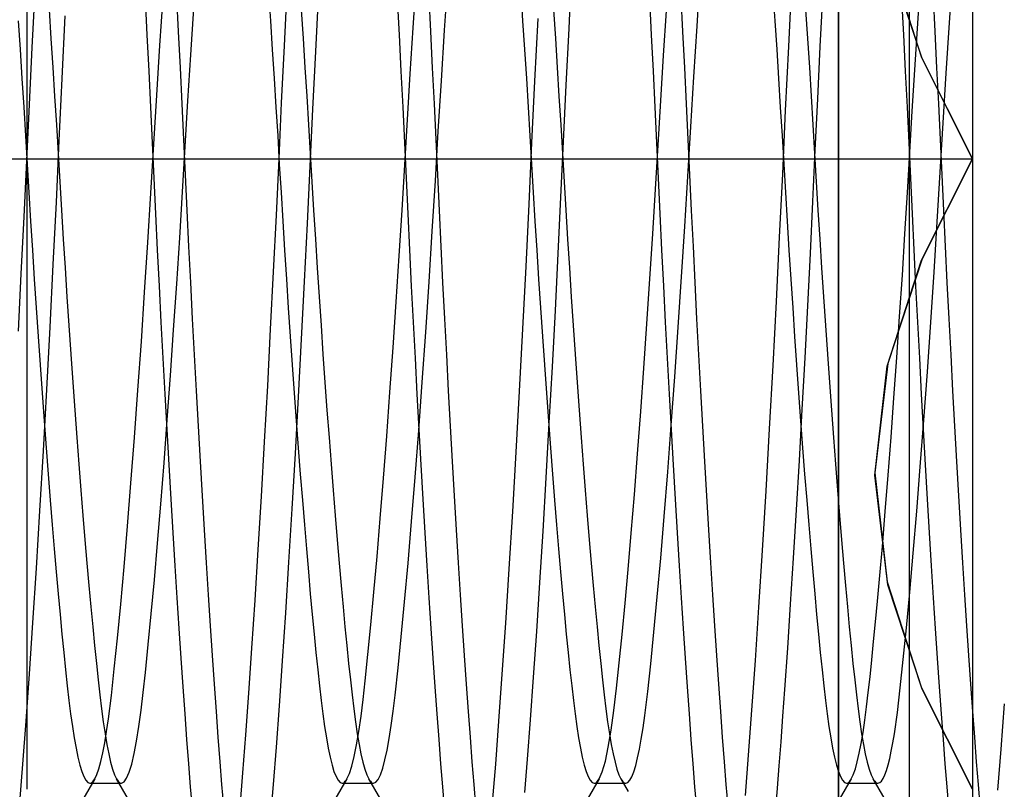
# Model space of a CAD drawing. Units: millimetres. Extents: x -23.3 to 26.4, y -68 to 25.2.
# Drawn here: x 10.6 to 13.7, y -42.7 to -40.2 of the extents above; entities that cross this region are included whole.
import ezdxf

# ---------------------------------------------------------------- set-up
doc = ezdxf.new("R2010")
doc.units = ezdxf.units.MM
doc.layers.add('MAIN-1', color=7, linetype='Continuous')
doc.layers.add('MAIN-2', color=7, linetype='Continuous')

msp = doc.modelspace()

# ---------------------------------------------------------------- linework, layer by layer
at = {"layer": 'MAIN-1'}
msp.add_line((13.4066, -45.1571), (13.4066, -35.4071), dxfattribs=at)
at = {"layer": 'MAIN-2'}
for p, q in [((13.1816, -36.4071), (13.1816, -44.9071)), ((13.1816, -44.9071), (13.1816, -36.4071)), ((13.6066, -36.8321), (13.6066, -44.4821)), ((10.6066, -38.6571), (10.6066, -40.6571)), ((13.3358, -39.9988), (13.4452, -40.3357)), ((13.4467, -40.3392), (13.3379, -40.008)), ((12.3266, -40.244), (12.3359, -40.0641)), ((13.5334, -40.2259), (13.544, -40.0676)), ((11.8323, -40.2418), (11.842, -40.0968)), ((11.9319, -40.2487), (11.9426, -40.0887)), ((12.7327, -40.2369), (12.7433, -40.0778)), ((13.0238, -40.3012), (13.0342, -40.0975)), ((10.6236, -40.3039), (10.6329, -40.1227)), ((11.3734, -40.1281), (11.3795, -40.2193)), ((11.4239, -40.2988), (11.4331, -40.1179)), ((11.523, -40.3168), (11.5323, -40.1329)), ((12.1734, -40.1281), (12.1795, -40.2193)), ((12.9734, -40.1281), (12.9795, -40.2193)), ((13.1237, -40.3013), (13.1322, -40.1357)), ((13.4322, -40.244), (13.4409, -40.1133)), ((10.9818, -40.1495), (10.9877, -40.2642)), ((11.0287, -40.2978), (11.0391, -40.1406)), ((11.0813, -40.1388), (11.0871, -40.2535)), ((11.7818, -40.1495), (11.7877, -40.2642)), ((11.8813, -40.1388), (11.8871, -40.2535)), ((12.5818, -40.1495), (12.5877, -40.2642)), ((12.6813, -40.1388), (12.6871, -40.2535)), ((13.3818, -40.1495), (13.3877, -40.2642)), ((13.4813, -40.1388), (13.4871, -40.2535)), ((10.6771, -40.1843), (10.6832, -40.2757)), ((11.1268, -40.327), (11.1364, -40.1807)), ((11.4771, -40.1843), (11.4832, -40.2757)), ((12.2771, -40.1843), (12.2832, -40.2757)), ((12.6266, -40.3299), (12.6359, -40.1873)), ((13.0771, -40.1843), (13.0832, -40.2757)), ((10.5795, -40.2193), (10.5854, -40.3109)), ((10.7188, -40.4022), (10.7287, -40.2036)), ((11.3795, -40.2193), (11.3854, -40.3109)), ((12.1795, -40.2193), (12.1854, -40.3109)), ((12.2184, -40.4104), (12.2282, -40.2124)), ((12.9795, -40.2193), (12.9854, -40.3109)), ((13.5231, -40.385), (13.5334, -40.2259)), ((11.0871, -40.2535), (11.0928, -40.3681)), ((11.823, -40.3875), (11.8323, -40.2418)), ((11.8871, -40.2535), (11.8928, -40.3681)), ((11.9216, -40.4094), (11.9319, -40.2487)), ((12.3177, -40.4238), (12.3266, -40.244)), ((12.6871, -40.2535), (12.6928, -40.3681)), ((12.7224, -40.3968), (12.7327, -40.2369)), ((13.4237, -40.3753), (13.4322, -40.244)), ((13.4871, -40.2535), (13.4928, -40.3681)), ((10.6832, -40.2757), (10.689, -40.3673)), ((10.9877, -40.2642), (10.9934, -40.3788)), ((11.4832, -40.2757), (11.489, -40.3673)), ((11.7877, -40.2642), (11.7934, -40.3788)), ((12.2832, -40.2757), (12.289, -40.3673)), ((12.5877, -40.2642), (12.5934, -40.3788)), ((13.0832, -40.2757), (13.089, -40.3673)), ((13.3877, -40.2642), (13.3934, -40.3788)), ((10.5854, -40.3109), (10.5912, -40.4024)), ((10.6148, -40.4845), (10.6236, -40.3039)), ((11.0188, -40.4552), (11.0287, -40.2978)), ((11.3854, -40.3109), (11.3912, -40.4024)), ((11.415, -40.4792), (11.4239, -40.2988)), ((11.514, -40.4999), (11.523, -40.3168)), ((12.1854, -40.3109), (12.1912, -40.4024)), ((12.9854, -40.3109), (12.9912, -40.4024)), ((13.0138, -40.504), (13.0238, -40.3012)), ((13.1156, -40.4664), (13.1237, -40.3013)), ((11.1176, -40.4732), (11.1268, -40.327)), ((12.6177, -40.4723), (12.6266, -40.3299)), ((13.4452, -40.3357), (13.6066, -40.6571)), ((13.6066, -40.6571), (13.4467, -40.3392)), ((10.689, -40.3673), (10.6947, -40.4588)), ((10.9934, -40.3788), (10.9989, -40.4929)), ((11.0928, -40.3681), (11.0984, -40.4823)), ((11.489, -40.3673), (11.4947, -40.4588)), ((11.7934, -40.3788), (11.7989, -40.4929)), ((11.8928, -40.3681), (11.8984, -40.4823)), ((12.289, -40.3673), (12.2947, -40.4588)), ((12.5934, -40.3788), (12.5989, -40.4929)), ((12.6928, -40.3681), (12.6984, -40.4823)), ((13.089, -40.3673), (13.0947, -40.4588)), ((13.3934, -40.3788), (13.3989, -40.4929)), ((13.4156, -40.5061), (13.4237, -40.3753)), ((13.4928, -40.3681), (13.4984, -40.4823)), ((13.5134, -40.5434), (13.5231, -40.385)), ((10.5912, -40.4024), (10.5969, -40.4937)), ((10.7093, -40.5992), (10.7188, -40.4022)), ((11.3912, -40.4024), (11.3969, -40.4937)), ((11.814, -40.5326), (11.823, -40.3875)), ((11.9118, -40.5691), (11.9216, -40.4094)), ((12.1912, -40.4024), (12.1969, -40.4937)), ((12.209, -40.6065), (12.2184, -40.4104)), ((12.7126, -40.5559), (12.7224, -40.3968)), ((12.9912, -40.4024), (12.9969, -40.4937)), ((12.3092, -40.602), (12.3177, -40.4238)), ((10.6947, -40.4588), (10.7003, -40.5497)), ((11.0093, -40.6112), (11.0188, -40.4552)), ((11.1089, -40.6181), (11.1176, -40.4732)), ((11.4066, -40.6574), (11.415, -40.4792)), ((11.4947, -40.4588), (11.5003, -40.5497)), ((12.2947, -40.4588), (12.3003, -40.5497)), ((12.6092, -40.6135), (12.6177, -40.4723)), ((13.0947, -40.4588), (13.1003, -40.5497)), ((13.1079, -40.6299), (13.1156, -40.4664)), ((10.5969, -40.4937), (10.6024, -40.5844)), ((10.6064, -40.663), (10.6148, -40.4845)), ((10.9989, -40.4929), (11.0043, -40.6061)), ((11.0984, -40.4823), (11.1038, -40.5956)), ((11.3969, -40.4937), (11.4024, -40.5844)), ((11.5055, -40.6808), (11.514, -40.4999)), ((11.7989, -40.4929), (11.8043, -40.6061)), ((11.8984, -40.4823), (11.9038, -40.5956)), ((12.1969, -40.4937), (12.2024, -40.5844)), ((12.5989, -40.4929), (12.6043, -40.6061)), ((12.6984, -40.4823), (12.7038, -40.5956)), ((12.9969, -40.4937), (13.0024, -40.5844)), ((13.0044, -40.7043), (13.0138, -40.504)), ((13.3989, -40.4929), (13.4043, -40.6061)), ((13.4079, -40.6356), (13.4156, -40.5061)), ((13.4984, -40.4823), (13.5038, -40.5956)), ((11.8055, -40.6758), (11.814, -40.5326)), ((10.7003, -40.5497), (10.7056, -40.6399)), ((11.5003, -40.5497), (11.5056, -40.6399)), ((11.9025, -40.727), (11.9118, -40.5691)), ((12.3003, -40.5497), (12.3056, -40.6399)), ((12.7034, -40.713), (12.7126, -40.5559)), ((13.1003, -40.5497), (13.1056, -40.6399)), ((13.5041, -40.6999), (13.5134, -40.5434)), ((10.6024, -40.5844), (10.6076, -40.6742)), ((10.7002, -40.7946), (10.7093, -40.5992)), ((11.1038, -40.5956), (11.109, -40.708)), ((11.4024, -40.5844), (11.4076, -40.6742)), ((11.9038, -40.5956), (11.909, -40.708)), ((12.2024, -40.5844), (12.2076, -40.6742)), ((12.3009, -40.7789), (12.3092, -40.602)), ((12.7038, -40.5956), (12.709, -40.708)), ((13.0024, -40.5844), (13.0076, -40.6742)), ((13.5038, -40.5956), (13.509, -40.708)), ((11.0002, -40.766), (11.0093, -40.6112)), ((11.0043, -40.6061), (11.0095, -40.7185)), ((11.1004, -40.7619), (11.1089, -40.6181)), ((11.8043, -40.6061), (11.8095, -40.7185)), ((12.1999, -40.8013), (12.209, -40.6065)), ((12.6009, -40.7535), (12.6092, -40.6135)), ((12.6043, -40.6061), (12.6095, -40.7185)), ((13.1003, -40.7927), (13.1079, -40.6299)), ((13.4003, -40.7645), (13.4079, -40.6356)), ((13.4043, -40.6061), (13.4095, -40.7185)), ((6.5516, -40.6571), (13.4066, -40.6571)), ((6.5516, -40.6571), (13.4066, -40.6571)), ((10.5979, -40.8416), (10.6064, -40.663)), ((10.6066, -40.6571), (10.6066, -42.6571)), ((10.6066, -40.6571), (13.6066, -40.6571)), ((10.6066, -40.6571), (13.6066, -40.6571)), ((10.7056, -40.6399), (10.7109, -40.7297)), ((11.3982, -40.8357), (11.4066, -40.6574)), ((11.5056, -40.6399), (11.5109, -40.7297)), ((12.3056, -40.6399), (12.3109, -40.7297)), ((13.1056, -40.6399), (13.1109, -40.7297)), ((13.4452, -40.9784), (13.6066, -40.6571)), ((13.6066, -40.6571), (13.4467, -40.9749)), ((10.6076, -40.6742), (10.613, -40.7644)), ((11.4076, -40.6742), (11.413, -40.7644)), ((11.4969, -40.8623), (11.5055, -40.6808)), ((11.7969, -40.8197), (11.8055, -40.6758)), ((12.2076, -40.6742), (12.213, -40.7644)), ((13.0076, -40.6742), (13.013, -40.7644)), ((10.7109, -40.7297), (10.7164, -40.8204)), ((11.0095, -40.7185), (11.0149, -40.8318)), ((11.109, -40.708), (11.1144, -40.8212)), ((11.5109, -40.7297), (11.5164, -40.8204)), ((11.8095, -40.7185), (11.8149, -40.8318)), ((11.8928, -40.8865), (11.9025, -40.727)), ((11.909, -40.708), (11.9144, -40.8212)), ((12.3109, -40.7297), (12.3164, -40.8204)), ((12.6095, -40.7185), (12.6149, -40.8318)), ((12.6937, -40.8715), (12.7034, -40.713)), ((12.709, -40.708), (12.7144, -40.8212)), ((12.9948, -40.9059), (13.0044, -40.7043)), ((13.1109, -40.7297), (13.1164, -40.8204)), ((13.4095, -40.7185), (13.4149, -40.8318)), ((13.4946, -40.8575), (13.5041, -40.6999)), ((13.509, -40.708), (13.5144, -40.8212)), ((11.0915, -40.9075), (11.1004, -40.7619)), ((12.5923, -40.8953), (12.6009, -40.7535)), ((10.613, -40.7644), (10.6185, -40.8554)), ((10.9905, -40.9228), (11.0002, -40.766)), ((11.413, -40.7644), (11.4185, -40.8554)), ((12.213, -40.7644), (12.2185, -40.8554)), ((12.2923, -40.9578), (12.3009, -40.7789)), ((13.013, -40.7644), (13.0185, -40.8554)), ((13.0923, -40.9574), (13.1003, -40.7927)), ((13.3923, -40.895), (13.4003, -40.7645)), ((10.6905, -40.9925), (10.7002, -40.7946)), ((10.7164, -40.8204), (10.722, -40.9117)), ((11.1144, -40.8212), (11.1199, -40.9353)), ((11.5164, -40.8204), (11.522, -40.9117)), ((11.7879, -40.965), (11.7969, -40.8197)), ((11.9144, -40.8212), (11.9199, -40.9353)), ((12.1902, -40.9985), (12.1999, -40.8013)), ((12.3164, -40.8204), (12.322, -40.9117)), ((12.7144, -40.8212), (12.7199, -40.9353)), ((13.1164, -40.8204), (13.122, -40.9117)), ((13.5144, -40.8212), (13.5199, -40.9353)), ((10.5891, -41.0223), (10.5979, -40.8416)), ((10.6185, -40.8554), (10.6243, -40.9468)), ((11.0149, -40.8318), (11.0204, -40.946)), ((11.3894, -41.016), (11.3982, -40.8357)), ((11.4185, -40.8554), (11.4243, -40.9468)), ((11.8149, -40.8318), (11.8204, -40.946)), ((12.2185, -40.8554), (12.2243, -40.9468)), ((12.6149, -40.8318), (12.6204, -40.946)), ((13.0185, -40.8554), (13.0243, -40.9468)), ((13.4149, -40.8318), (13.4204, -40.946)), ((11.4879, -41.0458), (11.4969, -40.8623)), ((11.8826, -41.0471), (11.8928, -40.8865)), ((12.6836, -41.0313), (12.6937, -40.8715)), ((13.4846, -41.0165), (13.4946, -40.8575)), ((10.722, -40.9117), (10.7279, -41.0032)), ((11.0821, -41.0539), (11.0915, -40.9075)), ((11.522, -40.9117), (11.5279, -41.0032)), ((12.322, -40.9117), (12.3279, -41.0032)), ((12.5832, -41.0379), (12.5923, -40.8953)), ((12.9846, -41.1094), (12.9948, -40.9059)), ((13.122, -40.9117), (13.1279, -41.0032)), ((13.384, -41.0262), (13.3923, -40.895)), ((10.6243, -40.9468), (10.6301, -41.0384)), ((10.9804, -41.0803), (10.9905, -40.9228)), ((11.0204, -40.946), (11.0262, -41.0606)), ((11.1199, -40.9353), (11.1256, -41.0499)), ((11.4243, -40.9468), (11.4301, -41.0384)), ((11.8204, -40.946), (11.8262, -41.0606)), ((11.9199, -40.9353), (11.9256, -41.0499)), ((12.2243, -40.9468), (12.2301, -41.0384)), ((12.6204, -40.946), (12.6262, -41.0606)), ((12.7199, -40.9353), (12.7256, -41.0499)), ((13.0243, -40.9468), (13.0301, -41.0384)), ((13.4204, -40.946), (13.4262, -41.0606)), ((13.5199, -40.9353), (13.5256, -41.0499)), ((11.7784, -41.1106), (11.7879, -40.965)), ((12.2832, -41.1378), (12.2923, -40.9578)), ((13.084, -41.123), (13.0923, -40.9574)), ((13.3358, -41.3153), (13.4452, -40.9784)), ((13.4467, -40.9749), (13.3379, -41.3061)), ((10.6804, -41.1913), (10.6905, -40.9925)), ((10.7279, -41.0032), (10.7338, -41.0948)), ((11.5279, -41.0032), (11.5338, -41.0948)), ((12.1801, -41.1967), (12.1902, -40.9985)), ((12.3279, -41.0032), (12.3338, -41.0948)), ((13.1279, -41.0032), (13.1338, -41.0948)), ((10.5798, -41.2035), (10.5891, -41.0223)), ((10.6301, -41.0384), (10.6361, -41.1298)), ((11.3801, -41.197), (11.3894, -41.016)), ((11.4301, -41.0384), (11.4361, -41.1298)), ((12.2301, -41.0384), (12.2361, -41.1298)), ((12.5738, -41.1802), (12.5832, -41.0379)), ((12.6731, -41.1908), (12.6836, -41.0313)), ((13.0301, -41.0384), (13.0361, -41.1298)), ((13.3753, -41.1572), (13.384, -41.0262)), ((13.4741, -41.1754), (13.4846, -41.0165)), ((11.0262, -41.0606), (11.032, -41.1753)), ((11.0724, -41.1999), (11.0821, -41.0539)), ((11.1256, -41.0499), (11.1315, -41.1646)), ((11.4784, -41.2296), (11.4879, -41.0458)), ((11.8262, -41.0606), (11.832, -41.1753)), ((11.8719, -41.2073), (11.8826, -41.0471)), ((11.9256, -41.0499), (11.9315, -41.1646)), ((12.6262, -41.0606), (12.632, -41.1753)), ((12.7256, -41.0499), (12.7315, -41.1646)), ((13.4262, -41.0606), (13.432, -41.1753)), ((13.5256, -41.0499), (13.5315, -41.1646)), ((10.7338, -41.0948), (10.7399, -41.186)), ((10.9699, -41.237), (10.9804, -41.0803)), ((11.5338, -41.0948), (11.5399, -41.186)), ((12.3338, -41.0948), (12.3399, -41.186)), ((13.1338, -41.0948), (13.1399, -41.186)), ((10.6361, -41.1298), (10.6423, -41.2209)), ((11.4361, -41.1298), (11.4423, -41.2209)), ((11.7686, -41.2553), (11.7784, -41.1106)), ((12.2361, -41.1298), (12.2423, -41.2209)), ((12.974, -41.3127), (12.9846, -41.1094)), ((13.0361, -41.1298), (13.0423, -41.2209)), ((13.0753, -41.2884), (13.084, -41.123)), ((11.1315, -41.1646), (11.1375, -41.2791)), ((11.9315, -41.1646), (11.9375, -41.2791)), ((12.2738, -41.3174), (12.2832, -41.1378)), ((12.7315, -41.1646), (12.7375, -41.2791)), ((13.3664, -41.287), (13.3753, -41.1572)), ((13.5315, -41.1646), (13.5375, -41.2791)), ((10.6699, -41.3892), (10.6804, -41.1913)), ((10.7399, -41.186), (10.7461, -41.2766)), ((11.032, -41.1753), (11.038, -41.2898)), ((11.3706, -41.377), (11.3801, -41.197)), ((11.5399, -41.186), (11.5461, -41.2766)), ((11.832, -41.1753), (11.838, -41.2898)), ((12.1697, -41.3937), (12.1801, -41.1967)), ((12.3399, -41.186), (12.3461, -41.2766)), ((12.5641, -41.321), (12.5738, -41.1802)), ((12.632, -41.1753), (12.638, -41.2898)), ((12.6621, -41.3483), (12.6731, -41.1908)), ((13.1399, -41.186), (13.1461, -41.2766)), ((13.432, -41.1753), (13.438, -41.2898)), ((13.4633, -41.3324), (13.4741, -41.1754)), ((10.6423, -41.2209), (10.6485, -41.3111)), ((11.0624, -41.344), (11.0724, -41.1999)), ((11.4423, -41.2209), (11.4485, -41.3111)), ((11.4686, -41.4123), (11.4784, -41.2296)), ((11.8609, -41.3652), (11.8719, -41.2073)), ((12.2423, -41.2209), (12.2485, -41.3111)), ((13.0423, -41.2209), (13.0485, -41.3111)), ((10.9591, -41.3912), (10.9699, -41.237)), ((11.7586, -41.3977), (11.7686, -41.2553)), ((10.7461, -41.2766), (10.7524, -41.3662)), ((11.038, -41.2898), (11.0442, -41.4035)), ((11.1375, -41.2791), (11.1436, -41.3929)), ((11.5461, -41.2766), (11.5524, -41.3662)), ((11.838, -41.2898), (11.8442, -41.4035)), ((11.9375, -41.2791), (11.9436, -41.3929)), ((12.3461, -41.2766), (12.3524, -41.3662)), ((12.638, -41.2898), (12.6442, -41.4035)), ((12.7375, -41.2791), (12.7436, -41.3929)), ((13.0664, -41.4523), (13.0753, -41.2884)), ((13.1461, -41.2766), (13.1524, -41.3662)), ((13.3574, -41.4148), (13.3664, -41.287)), ((13.438, -41.2898), (13.4442, -41.4035)), ((13.5375, -41.2791), (13.5436, -41.3929)), ((10.6485, -41.3111), (10.6548, -41.4003)), ((11.4485, -41.3111), (11.4548, -41.4003)), ((12.2485, -41.3111), (12.2548, -41.4003)), ((12.2641, -41.4951), (12.2738, -41.3174)), ((12.5542, -41.459), (12.5641, -41.321)), ((12.963, -41.5136), (12.974, -41.3127)), ((13.0485, -41.3111), (13.0548, -41.4003)), ((13.3379, -41.3061), (13.2972, -41.6534)), ((13.2972, -41.6607), (13.3358, -41.3153)), ((11.0523, -41.485), (11.0624, -41.344)), ((12.651, -41.502), (12.6621, -41.3483)), ((13.4522, -41.4858), (13.4633, -41.3324)), ((10.7524, -41.3662), (10.7588, -41.4545)), ((11.3607, -41.5546), (11.3706, -41.377)), ((11.5524, -41.3662), (11.5588, -41.4545)), ((11.8497, -41.5191), (11.8609, -41.3652)), ((12.3524, -41.3662), (12.3588, -41.4545)), ((13.1524, -41.3662), (13.1588, -41.4545)), ((10.6548, -41.4003), (10.6612, -41.488)), ((10.6591, -41.5839), (10.6699, -41.3892)), ((10.9481, -41.5413), (10.9591, -41.3912)), ((11.0442, -41.4035), (11.0504, -41.5162)), ((11.1436, -41.3929), (11.1498, -41.5057)), ((11.4548, -41.4003), (11.4612, -41.488)), ((11.4586, -41.592), (11.4686, -41.4123)), ((11.7484, -41.5365), (11.7586, -41.3977)), ((11.8442, -41.4035), (11.8504, -41.5162)), ((11.9436, -41.3929), (11.9498, -41.5057)), ((12.1589, -41.5876), (12.1697, -41.3937)), ((12.2548, -41.4003), (12.2612, -41.488)), ((12.6442, -41.4035), (12.6504, -41.5162)), ((12.7436, -41.3929), (12.7498, -41.5057)), ((13.0548, -41.4003), (13.0612, -41.488)), ((13.3482, -41.5396), (13.3574, -41.4148)), ((13.4442, -41.4035), (13.4504, -41.5162)), ((13.5436, -41.3929), (13.5498, -41.5057)), ((10.7588, -41.4545), (10.7652, -41.5412)), ((11.5588, -41.4545), (11.5652, -41.5412)), ((12.3588, -41.4545), (12.3652, -41.5412)), ((12.5442, -41.593), (12.5542, -41.459)), ((13.0574, -41.6136), (13.0664, -41.4523)), ((13.1588, -41.4545), (13.1652, -41.5412)), ((10.6612, -41.488), (10.6677, -41.5739)), ((11.042, -41.6216), (11.0523, -41.485)), ((11.1498, -41.5057), (11.1561, -41.6171)), ((11.4612, -41.488), (11.4677, -41.5739)), ((11.9498, -41.5057), (11.9561, -41.6171)), ((12.2542, -41.6694), (12.2641, -41.4951)), ((12.2612, -41.488), (12.2677, -41.5739)), ((12.6397, -41.6502), (12.651, -41.502)), ((12.7498, -41.5057), (12.7561, -41.6171)), ((13.0612, -41.488), (13.0677, -41.5739)), ((13.441, -41.634), (13.4522, -41.4858)), ((13.5498, -41.5057), (13.5561, -41.6171)), ((10.7652, -41.5412), (10.7717, -41.6259)), ((10.937, -41.6857), (10.9481, -41.5413)), ((11.0504, -41.5162), (11.0567, -41.6274)), ((11.5652, -41.5412), (11.5717, -41.6259)), ((11.7382, -41.6704), (11.7484, -41.5365)), ((11.8384, -41.6673), (11.8497, -41.5191)), ((11.8504, -41.5162), (11.8567, -41.6274)), ((12.3652, -41.5412), (12.3717, -41.6259)), ((12.6504, -41.5162), (12.6567, -41.6274)), ((12.9518, -41.7098), (12.963, -41.5136)), ((13.1652, -41.5412), (13.1717, -41.6259)), ((13.339, -41.6603), (13.3482, -41.5396)), ((13.4504, -41.5162), (13.4567, -41.6274)), ((10.6677, -41.5739), (10.6741, -41.6578)), ((11.3507, -41.7281), (11.3607, -41.5546)), ((11.4677, -41.5739), (11.4741, -41.6578)), ((12.2677, -41.5739), (12.2741, -41.6578)), ((13.0677, -41.5739), (13.0741, -41.6578)), ((10.6481, -41.7733), (10.6591, -41.5839)), ((11.4484, -41.7672), (11.4586, -41.592)), ((12.1479, -41.7763), (12.1589, -41.5876)), ((12.5341, -41.7218), (12.5442, -41.593)), ((10.7717, -41.6259), (10.7781, -41.7084)), ((11.0316, -41.7525), (11.042, -41.6216)), ((11.0567, -41.6274), (11.063, -41.7367)), ((11.1561, -41.6171), (11.1624, -41.7265)), ((11.5717, -41.6259), (11.5781, -41.7084)), ((11.8567, -41.6274), (11.863, -41.7367)), ((11.9561, -41.6171), (11.9624, -41.7265)), ((12.3717, -41.6259), (12.3781, -41.7084)), ((12.6567, -41.6274), (12.663, -41.7367)), ((12.7561, -41.6171), (12.7624, -41.7265)), ((13.0482, -41.7711), (13.0574, -41.6136)), ((13.1717, -41.6259), (13.1781, -41.7084)), ((13.4298, -41.7753), (13.441, -41.634)), ((13.4567, -41.6274), (13.463, -41.7367)), ((13.5561, -41.6171), (13.5624, -41.7265)), ((10.6741, -41.6578), (10.6806, -41.7394)), ((11.4741, -41.6578), (11.4806, -41.7394)), ((11.8271, -41.8081), (11.8384, -41.6673)), ((12.2741, -41.6578), (12.2806, -41.7394)), ((12.6285, -41.7913), (12.6397, -41.6502)), ((13.0741, -41.6578), (13.0806, -41.7394)), ((13.2972, -41.6534), (13.3358, -41.9988)), ((13.3379, -42.008), (13.2972, -41.6607)), ((13.3297, -41.7763), (13.339, -41.6603)), ((10.9259, -41.8228), (10.937, -41.6857)), ((11.7279, -41.7982), (11.7382, -41.6704)), ((12.2442, -41.8385), (12.2542, -41.6694)), ((10.7781, -41.7084), (10.7846, -41.7884)), ((11.1624, -41.7265), (11.1688, -41.8338)), ((11.3407, -41.896), (11.3507, -41.7281)), ((11.5781, -41.7084), (11.5846, -41.7884)), ((11.9624, -41.7265), (11.9688, -41.8338)), ((12.3781, -41.7084), (12.3846, -41.7884)), ((12.5241, -41.8444), (12.5341, -41.7218)), ((12.7624, -41.7265), (12.7688, -41.8338)), ((12.9405, -41.8991), (12.9518, -41.7098)), ((13.1781, -41.7084), (13.1846, -41.7884)), ((13.5624, -41.7265), (13.5688, -41.8338)), ((10.6806, -41.7394), (10.687, -41.8183)), ((11.0214, -41.8765), (11.0316, -41.7525)), ((11.063, -41.7367), (11.0694, -41.8437)), ((11.4806, -41.7394), (11.487, -41.8183)), ((11.863, -41.7367), (11.8694, -41.8437)), ((12.2806, -41.7394), (12.287, -41.8183)), ((12.663, -41.7367), (12.6694, -41.8437)), ((13.0806, -41.7394), (13.087, -41.8183)), ((13.463, -41.7367), (13.4694, -41.8437)), ((10.637, -41.9556), (10.6481, -41.7733)), ((10.7846, -41.7884), (10.791, -41.8655)), ((11.4382, -41.9363), (11.4484, -41.7672)), ((11.5846, -41.7884), (11.591, -41.8655)), ((12.1368, -41.9578), (12.1479, -41.7763)), ((12.3846, -41.7884), (12.391, -41.8655)), ((12.6174, -41.9238), (12.6285, -41.7913)), ((13.039, -41.9236), (13.0482, -41.7711)), ((13.1846, -41.7884), (13.191, -41.8655)), ((13.3206, -41.8865), (13.3297, -41.7763)), ((13.4187, -41.9083), (13.4298, -41.7753)), ((10.687, -41.8183), (10.6934, -41.8943)), ((10.915, -41.9513), (10.9259, -41.8228)), ((11.487, -41.8183), (11.4934, -41.8943)), ((11.7178, -41.9189), (11.7279, -41.7982)), ((11.8159, -41.9402), (11.8271, -41.8081)), ((12.287, -41.8183), (12.2934, -41.8943)), ((13.087, -41.8183), (13.0934, -41.8943)), ((11.0694, -41.8437), (11.0758, -41.948)), ((11.1688, -41.8338), (11.1752, -41.9384)), ((11.8694, -41.8437), (11.8758, -41.948)), ((11.9688, -41.8338), (11.9752, -41.9384)), ((12.2341, -42.0012), (12.2442, -41.8385)), ((12.5142, -41.9598), (12.5241, -41.8444)), ((12.6694, -41.8437), (12.6758, -41.948)), ((12.7688, -41.8338), (12.7752, -41.9384)), ((13.4694, -41.8437), (13.4758, -41.948)), ((13.5688, -41.8338), (13.5752, -41.9384)), ((10.791, -41.8655), (10.7973, -41.9396)), ((11.0113, -41.9926), (11.0214, -41.8765)), ((11.591, -41.8655), (11.5973, -41.9396)), ((12.391, -41.8655), (12.3973, -41.9396)), ((13.191, -41.8655), (13.1973, -41.9396)), ((10.6934, -41.8943), (10.6997, -41.9672)), ((11.3306, -42.0568), (11.3407, -41.896)), ((11.4934, -41.8943), (11.4997, -41.9672)), ((12.2934, -41.8943), (12.2997, -41.9672)), ((12.9291, -42.0794), (12.9405, -41.8991)), ((13.0934, -41.8943), (13.0997, -41.9672)), ((13.3115, -41.9904), (13.3206, -41.8865)), ((13.4078, -42.0317), (13.4187, -41.9083)), ((10.7973, -41.9396), (10.8035, -42.0104)), ((11.0758, -41.948), (11.0822, -42.0493)), ((11.1752, -41.9384), (11.1816, -42.04)), ((11.4279, -42.0977), (11.4382, -41.9363)), ((11.5973, -41.9396), (11.6035, -42.0104)), ((11.7078, -42.0315), (11.7178, -41.9189)), ((11.805, -42.0621), (11.8159, -41.9402)), ((11.8758, -41.948), (11.8822, -42.0493)), ((11.9752, -41.9384), (11.9816, -42.04)), ((12.3973, -41.9396), (12.4035, -42.0104)), ((12.6065, -42.0465), (12.6174, -41.9238)), ((12.6758, -41.948), (12.6822, -42.0493)), ((12.7752, -41.9384), (12.7816, -42.04)), ((13.0297, -42.0699), (13.039, -41.9236)), ((13.1973, -41.9396), (13.2035, -42.0104)), ((13.4758, -41.948), (13.4822, -42.0493)), ((13.5752, -41.9384), (13.5816, -42.04)), ((10.6259, -42.1287), (10.637, -41.9556)), ((10.6997, -41.9672), (10.7059, -42.0367)), ((10.9043, -42.07), (10.915, -41.9513)), ((11.4997, -41.9672), (11.5059, -42.0367)), ((12.1258, -42.1302), (12.1368, -41.9578)), ((12.2997, -41.9672), (12.3059, -42.0367)), ((12.5046, -42.0671), (12.5142, -41.9598)), ((13.0997, -41.9672), (13.1059, -42.0367)), ((10.8035, -42.0104), (10.8097, -42.0778)), ((11.0015, -42.1), (11.0113, -41.9926)), ((11.6035, -42.0104), (11.6097, -42.0778)), ((12.2241, -42.156), (12.2341, -42.0012)), ((12.4035, -42.0104), (12.4097, -42.0778)), ((13.2035, -42.0104), (13.2097, -42.0778)), ((13.3052, -42.06), (13.3115, -41.9904)), ((13.3358, -41.9988), (13.4452, -42.3357)), ((13.4467, -42.3392), (13.3379, -42.008)), ((10.7059, -42.0367), (10.712, -42.1026)), ((11.1816, -42.04), (11.188, -42.1382)), ((11.5059, -42.0367), (11.512, -42.1026)), ((11.6982, -42.1351), (11.7078, -42.0315)), ((11.9816, -42.04), (11.988, -42.1382)), ((12.3059, -42.0367), (12.312, -42.1026)), ((12.7816, -42.04), (12.788, -42.1382)), ((13.1059, -42.0367), (13.112, -42.1026)), ((13.3973, -42.1445), (13.4078, -42.0317)), ((13.5816, -42.04), (13.588, -42.1382)), ((10.894, -42.178), (10.9043, -42.07)), ((11.0822, -42.0493), (11.0886, -42.1472)), ((11.3205, -42.2092), (11.3306, -42.0568)), ((11.7945, -42.173), (11.805, -42.0621)), ((11.8822, -42.0493), (11.8886, -42.1472)), ((12.4952, -42.1656), (12.5046, -42.0671)), ((12.5959, -42.1583), (12.6065, -42.0465)), ((12.6822, -42.0493), (12.6886, -42.1472)), ((13.0206, -42.2091), (13.0297, -42.0699)), ((13.299, -42.1259), (13.3052, -42.06)), ((13.4822, -42.0493), (13.4886, -42.1472)), ((10.712, -42.1026), (10.718, -42.1649)), ((10.8097, -42.0778), (10.8157, -42.1415)), ((10.992, -42.198), (11.0015, -42.1)), ((11.4178, -42.25), (11.4279, -42.0977)), ((11.512, -42.1026), (11.518, -42.1649)), ((11.6097, -42.0778), (11.6157, -42.1415)), ((12.312, -42.1026), (12.318, -42.1649)), ((12.4097, -42.0778), (12.4157, -42.1415)), ((12.9179, -42.2488), (12.9291, -42.0794)), ((13.112, -42.1026), (13.118, -42.1649)), ((13.2097, -42.0778), (13.2157, -42.1415)), ((10.615, -42.2909), (10.6259, -42.1287)), ((11.6888, -42.2293), (11.6982, -42.1351)), ((12.1149, -42.2917), (12.1258, -42.1302)), ((13.293, -42.1879), (13.299, -42.1259)), ((10.718, -42.1649), (10.7238, -42.2234)), ((10.8157, -42.1415), (10.8216, -42.2014)), ((11.0886, -42.1472), (11.0949, -42.2415)), ((11.188, -42.1382), (11.1943, -42.2328)), ((11.518, -42.1649), (11.5238, -42.2234)), ((11.6157, -42.1415), (11.6216, -42.2014)), ((11.8886, -42.1472), (11.8949, -42.2415)), ((11.988, -42.1382), (11.9943, -42.2328)), ((12.2142, -42.3016), (12.2241, -42.156)), ((12.318, -42.1649), (12.3238, -42.2234)), ((12.4157, -42.1415), (12.4216, -42.2014)), ((12.4861, -42.2559), (12.4952, -42.1656)), ((12.5858, -42.2586), (12.5959, -42.1583)), ((12.6886, -42.1472), (12.6949, -42.2415)), ((12.788, -42.1382), (12.7943, -42.2328)), ((13.118, -42.1649), (13.1238, -42.2234)), ((13.2157, -42.1415), (13.2216, -42.2014)), ((13.3871, -42.2458), (13.3973, -42.1445)), ((13.4886, -42.1472), (13.4949, -42.2415)), ((13.588, -42.1382), (13.5943, -42.2328)), ((10.8841, -42.2747), (10.894, -42.178)), ((10.9829, -42.2861), (10.992, -42.198)), ((11.7844, -42.272), (11.7945, -42.173)), ((13.2871, -42.2459), (13.293, -42.1879)), ((10.7238, -42.2234), (10.7295, -42.2779)), ((10.8216, -42.2014), (10.8274, -42.2575)), ((11.3107, -42.352), (11.3205, -42.2092)), ((11.5238, -42.2234), (11.5295, -42.2779)), ((11.6216, -42.2014), (11.6274, -42.2575)), ((11.6799, -42.3135), (11.6888, -42.2293)), ((12.3238, -42.2234), (12.3295, -42.2779)), ((12.4216, -42.2014), (12.4274, -42.2575)), ((13.0115, -42.3402), (13.0206, -42.2091)), ((13.1238, -42.2234), (13.1295, -42.2779)), ((13.2216, -42.2014), (13.2274, -42.2575)), ((10.8274, -42.2575), (10.8329, -42.3095)), ((11.0949, -42.2415), (11.1012, -42.3318)), ((11.1943, -42.2328), (11.2006, -42.3235)), ((11.4078, -42.3921), (11.4178, -42.25)), ((11.6274, -42.2575), (11.6329, -42.3095)), ((11.8949, -42.2415), (11.9012, -42.3318)), ((11.9943, -42.2328), (12.0006, -42.3235)), ((12.4274, -42.2575), (12.4329, -42.3095)), ((12.4774, -42.3363), (12.4861, -42.2559)), ((12.5762, -42.3468), (12.5858, -42.2586)), ((12.6949, -42.2415), (12.7012, -42.3318)), ((12.7943, -42.2328), (12.8006, -42.3235)), ((12.9069, -42.4057), (12.9179, -42.2488)), ((13.2274, -42.2575), (13.2329, -42.3095)), ((13.2814, -42.2998), (13.2871, -42.2459)), ((13.3775, -42.3352), (13.3871, -42.2458)), ((13.4949, -42.2415), (13.5012, -42.3318)), ((13.5943, -42.2328), (13.6006, -42.3235)), ((10.6043, -42.4407), (10.615, -42.2909)), ((10.7295, -42.2779), (10.735, -42.3285)), ((10.8748, -42.3595), (10.8841, -42.2747)), ((10.9759, -42.3495), (10.9829, -42.2861)), ((11.5295, -42.2779), (11.535, -42.3285)), ((11.7748, -42.3588), (11.7844, -42.272)), ((12.1043, -42.441), (12.1149, -42.2917)), ((12.3295, -42.2779), (12.335, -42.3285)), ((13.1295, -42.2779), (13.135, -42.3285)), ((10.8329, -42.3095), (10.8383, -42.3576)), ((11.2006, -42.3235), (11.2067, -42.41)), ((11.6329, -42.3095), (11.6383, -42.3576)), ((11.6733, -42.3721), (11.6799, -42.3135)), ((12.0006, -42.3235), (12.0067, -42.41)), ((12.2046, -42.4371), (12.2142, -42.3016)), ((12.4329, -42.3095), (12.4383, -42.3576)), ((12.8006, -42.3235), (12.8067, -42.41)), ((13.2329, -42.3095), (13.2383, -42.3576)), ((13.2759, -42.3496), (13.2814, -42.2998)), ((13.6006, -42.3235), (13.6067, -42.41)), ((10.735, -42.3285), (10.7403, -42.375)), ((10.9691, -42.4065), (10.9759, -42.3495)), ((11.1012, -42.3318), (11.1073, -42.4179)), ((11.3011, -42.4841), (11.3107, -42.352)), ((11.535, -42.3285), (11.5403, -42.375)), ((11.9012, -42.3318), (11.9073, -42.4179)), ((12.335, -42.3285), (12.3403, -42.375)), ((12.4691, -42.407), (12.4774, -42.3363)), ((12.5669, -42.4233), (12.5762, -42.3468)), ((12.7012, -42.3318), (12.7073, -42.4179)), ((13.0054, -42.4253), (13.0115, -42.3402)), ((13.135, -42.3285), (13.1403, -42.375)), ((13.2705, -42.3953), (13.2759, -42.3496)), ((13.3683, -42.4129), (13.3775, -42.3352)), ((13.4452, -42.3357), (13.6066, -42.6571)), ((13.6066, -42.6571), (13.4467, -42.3392)), ((13.5012, -42.3318), (13.5073, -42.4179)), ((10.7403, -42.375), (10.7456, -42.418)), ((10.8383, -42.3576), (10.8436, -42.4019)), ((10.8656, -42.4335), (10.8748, -42.3595)), ((11.5403, -42.375), (11.5456, -42.418)), ((11.6383, -42.3576), (11.6436, -42.4019)), ((11.6667, -42.4253), (11.6733, -42.3721)), ((11.7688, -42.4087), (11.7748, -42.3588)), ((12.3403, -42.375), (12.3456, -42.418)), ((12.4383, -42.3576), (12.4436, -42.4019)), ((13.1403, -42.375), (13.1456, -42.418)), ((13.2383, -42.3576), (13.2436, -42.4019)), ((13.6976, -42.5299), (13.7083, -42.3858)), ((10.8436, -42.4019), (10.849, -42.4429)), ((10.9621, -42.4582), (10.9691, -42.4065)), ((11.2067, -42.41), (11.2128, -42.492)), ((11.3982, -42.5229), (11.4078, -42.3921)), ((11.6436, -42.4019), (11.649, -42.4429)), ((11.7626, -42.4545), (11.7688, -42.4087)), ((12.0067, -42.41), (12.0128, -42.492)), ((12.4436, -42.4019), (12.449, -42.4429)), ((12.4604, -42.4696), (12.4691, -42.407)), ((12.8067, -42.41), (12.8128, -42.492)), ((12.8962, -42.5486), (12.9069, -42.4057)), ((13.2436, -42.4019), (13.249, -42.4429)), ((13.265, -42.4376), (13.2705, -42.3953)), ((13.3586, -42.4806), (13.3683, -42.4129)), ((13.6067, -42.41), (13.6128, -42.492)), ((10.594, -42.5771), (10.6043, -42.4407)), ((10.7456, -42.418), (10.7512, -42.4578)), ((10.849, -42.4429), (10.8546, -42.4806)), ((10.8598, -42.4732), (10.8656, -42.4335)), ((11.1073, -42.4179), (11.1133, -42.4995)), ((11.5456, -42.418), (11.5512, -42.4578)), ((11.649, -42.4429), (11.6546, -42.4806)), ((11.6598, -42.4734), (11.6667, -42.4253)), ((11.9073, -42.4179), (11.9133, -42.4995)), ((12.094, -42.5769), (12.1043, -42.441)), ((12.1952, -42.5615), (12.2046, -42.4371)), ((12.3456, -42.418), (12.3512, -42.4578)), ((12.449, -42.4429), (12.4546, -42.4806)), ((12.5615, -42.4622), (12.5669, -42.4233)), ((12.7073, -42.4179), (12.7133, -42.4995)), ((12.9994, -42.5061), (13.0054, -42.4253)), ((13.1456, -42.418), (13.1512, -42.4578)), ((13.249, -42.4429), (13.2546, -42.4806)), ((13.2593, -42.4765), (13.265, -42.4376)), ((13.5073, -42.4179), (13.5133, -42.4995)), ((10.7512, -42.4578), (10.7568, -42.4941)), ((10.8538, -42.5092), (10.8598, -42.4732)), ((10.9547, -42.5041), (10.9621, -42.4582)), ((11.5512, -42.4578), (11.5568, -42.4941)), ((11.6526, -42.516), (11.6598, -42.4734)), ((11.7561, -42.4959), (11.7626, -42.4545)), ((12.3512, -42.4578), (12.3568, -42.4941)), ((12.4512, -42.5234), (12.4604, -42.4696)), ((12.5558, -42.4977), (12.5615, -42.4622)), ((13.1512, -42.4578), (13.1568, -42.4941)), ((13.2534, -42.5116), (13.2593, -42.4765)), ((10.7568, -42.4941), (10.7627, -42.5268)), ((10.8477, -42.5411), (10.8538, -42.5092)), ((10.8546, -42.4806), (10.8604, -42.5147)), ((10.9471, -42.5439), (10.9547, -42.5041)), ((11.1133, -42.4995), (11.1192, -42.5765)), ((11.2128, -42.492), (11.2187, -42.5695)), ((11.2918, -42.6048), (11.3011, -42.4841)), ((11.5568, -42.4941), (11.5627, -42.5268)), ((11.6546, -42.4806), (11.6604, -42.5147)), ((11.7495, -42.5324), (11.7561, -42.4959)), ((11.9133, -42.4995), (11.9192, -42.5765)), ((12.0128, -42.492), (12.0187, -42.5695)), ((12.3568, -42.4941), (12.3627, -42.5268)), ((12.4546, -42.4806), (12.4604, -42.5147)), ((12.55, -42.5296), (12.5558, -42.4977)), ((12.7133, -42.4995), (12.7192, -42.5765)), ((12.8128, -42.492), (12.8187, -42.5695)), ((12.9936, -42.5822), (12.9994, -42.5061)), ((13.1568, -42.4941), (13.1627, -42.5268)), ((13.2546, -42.4806), (13.2604, -42.5147)), ((13.3488, -42.5356), (13.3538, -42.5094)), ((13.3538, -42.5094), (13.3586, -42.4806)), ((13.5133, -42.4995), (13.5192, -42.5765)), ((13.6128, -42.492), (13.6187, -42.5695)), ((10.7627, -42.5268), (10.7687, -42.5555)), ((10.8415, -42.5687), (10.8477, -42.5411)), ((10.8604, -42.5147), (10.8664, -42.545)), ((11.3888, -42.6418), (11.3982, -42.5229)), ((11.5627, -42.5268), (11.5687, -42.5555)), ((11.6452, -42.5528), (11.6526, -42.516)), ((11.6604, -42.5147), (11.6664, -42.545)), ((11.7426, -42.5639), (11.7495, -42.5324)), ((12.3627, -42.5268), (12.3687, -42.5555)), ((12.4418, -42.5675), (12.4512, -42.5234)), ((12.4604, -42.5147), (12.4664, -42.545)), ((12.5441, -42.5576), (12.55, -42.5296)), ((13.1627, -42.5268), (13.1687, -42.5555)), ((13.2474, -42.5428), (13.2534, -42.5116)), ((13.2604, -42.5147), (13.2664, -42.545)), ((13.3438, -42.559), (13.3488, -42.5356)), ((13.6874, -42.6595), (13.6976, -42.5299)), ((10.7687, -42.5555), (10.7748, -42.5802)), ((10.8351, -42.5919), (10.8415, -42.5687)), ((10.8664, -42.545), (10.8725, -42.5712)), ((10.8725, -42.5712), (10.8786, -42.5933)), ((10.9393, -42.5771), (10.9471, -42.5439)), ((11.2187, -42.5695), (11.2245, -42.6421)), ((11.5687, -42.5555), (11.5748, -42.5802)), ((11.6376, -42.5833), (11.6452, -42.5528)), ((11.6664, -42.545), (11.6725, -42.5712)), ((11.6725, -42.5712), (11.6786, -42.5933)), ((11.7356, -42.5901), (11.7426, -42.5639)), ((12.0187, -42.5695), (12.0245, -42.6421)), ((12.1868, -42.6671), (12.1952, -42.5615)), ((12.3687, -42.5555), (12.3748, -42.5802)), ((12.432, -42.6014), (12.4418, -42.5675)), ((12.4664, -42.545), (12.4725, -42.5712)), ((12.4725, -42.5712), (12.4786, -42.5933)), ((12.5381, -42.5816), (12.5441, -42.5576)), ((12.8187, -42.5695), (12.8245, -42.6421)), ((12.886, -42.6767), (12.8962, -42.5486)), ((13.1687, -42.5555), (13.1748, -42.5802)), ((13.2349, -42.5925), (13.2412, -42.5698)), ((13.2412, -42.5698), (13.2474, -42.5428)), ((13.2664, -42.545), (13.2725, -42.5712)), ((13.2725, -42.5712), (13.2786, -42.5933)), ((13.3387, -42.5795), (13.3438, -42.559)), ((13.6187, -42.5695), (13.6245, -42.6421)), ((10.5841, -42.6991), (10.594, -42.5771)), ((10.7748, -42.5802), (10.781, -42.6006)), ((10.781, -42.6006), (10.7874, -42.6166)), ((10.8286, -42.6105), (10.8351, -42.5919)), ((10.8786, -42.5933), (10.8849, -42.611)), ((10.9232, -42.6222), (10.9313, -42.6032)), ((10.9313, -42.6032), (10.9393, -42.5771)), ((11.1192, -42.5765), (11.125, -42.6487)), ((11.2829, -42.7135), (11.2918, -42.6048)), ((11.5748, -42.5802), (11.581, -42.6006)), ((11.581, -42.6006), (11.5874, -42.6166)), ((11.6298, -42.6072), (11.6376, -42.5833)), ((11.6786, -42.5933), (11.6849, -42.611)), ((11.7285, -42.6107), (11.7356, -42.5901)), ((11.9192, -42.5765), (11.925, -42.6487)), ((12.0842, -42.6985), (12.094, -42.5769)), ((12.3748, -42.5802), (12.381, -42.6006)), ((12.381, -42.6006), (12.3874, -42.6166)), ((12.422, -42.6243), (12.432, -42.6014)), ((12.4786, -42.5933), (12.4849, -42.611)), ((12.5257, -42.6172), (12.5319, -42.6016)), ((12.5319, -42.6016), (12.5381, -42.5816)), ((12.7192, -42.5765), (12.725, -42.6487)), ((12.9879, -42.6537), (12.9936, -42.5822)), ((13.1748, -42.5802), (13.181, -42.6006)), ((13.181, -42.6006), (13.1874, -42.6166)), ((13.2285, -42.6107), (13.2349, -42.5925)), ((13.2786, -42.5933), (13.2849, -42.611)), ((13.3282, -42.6115), (13.3334, -42.597)), ((13.3334, -42.597), (13.3387, -42.5795)), ((13.5192, -42.5765), (13.525, -42.6487)), ((10.822, -42.6243), (10.784, -42.6896)), ((10.7874, -42.6166), (10.7938, -42.6282)), ((10.7938, -42.6282), (10.8002, -42.6351)), ((10.8002, -42.6351), (10.8066, -42.6374)), ((10.8092, -42.6371), (10.8118, -42.636)), ((10.8118, -42.636), (10.8143, -42.6341)), ((10.8143, -42.6341), (10.8169, -42.6316)), ((10.8169, -42.6316), (10.8194, -42.6283)), ((10.8194, -42.6283), (10.822, -42.6243)), ((10.822, -42.6243), (10.8286, -42.6105)), ((10.8849, -42.611), (10.8913, -42.6243)), ((10.8913, -42.6243), (10.8938, -42.6283)), ((10.9293, -42.6896), (10.8913, -42.6243)), ((10.8938, -42.6283), (10.8964, -42.6316)), ((10.8964, -42.6316), (10.899, -42.6341)), ((10.899, -42.6341), (10.9015, -42.636)), ((10.9015, -42.636), (10.9041, -42.6371)), ((10.9066, -42.6374), (10.9149, -42.6336)), ((10.9149, -42.6336), (10.9232, -42.6222)), ((11.622, -42.6243), (11.584, -42.6896)), ((11.5874, -42.6166), (11.5938, -42.6282)), ((11.5938, -42.6282), (11.6002, -42.6351)), ((11.6002, -42.6351), (11.6066, -42.6374)), ((11.6092, -42.6371), (11.6118, -42.636)), ((11.6118, -42.636), (11.6143, -42.6341)), ((11.6143, -42.6341), (11.6169, -42.6316)), ((11.6169, -42.6316), (11.6194, -42.6283)), ((11.6194, -42.6283), (11.622, -42.6243)), ((11.622, -42.6243), (11.6298, -42.6072)), ((11.6849, -42.611), (11.6913, -42.6243)), ((11.6913, -42.6243), (11.6938, -42.6283)), ((11.7293, -42.6896), (11.6913, -42.6243)), ((11.6938, -42.6283), (11.6964, -42.6316)), ((11.6964, -42.6316), (11.699, -42.6341)), ((11.699, -42.6341), (11.7015, -42.636)), ((11.7015, -42.636), (11.7041, -42.6371)), ((11.7066, -42.6374), (11.714, -42.6344)), ((11.714, -42.6344), (11.7213, -42.6255)), ((11.7213, -42.6255), (11.7285, -42.6107)), ((12.422, -42.6243), (12.384, -42.6896)), ((12.3874, -42.6166), (12.3938, -42.6282)), ((12.3938, -42.6282), (12.4002, -42.6351)), ((12.4002, -42.6351), (12.4066, -42.6374)), ((12.4092, -42.6371), (12.4118, -42.636)), ((12.4118, -42.636), (12.4143, -42.6341)), ((12.4143, -42.6341), (12.4169, -42.6316)), ((12.4169, -42.6316), (12.4194, -42.6283)), ((12.4194, -42.6283), (12.422, -42.6243)), ((12.4849, -42.611), (12.4913, -42.6243)), ((12.4913, -42.6243), (12.4938, -42.6283)), ((12.4913, -42.6243), (12.5144, -42.664)), ((12.4938, -42.6283), (12.4964, -42.6316)), ((12.4964, -42.6316), (12.499, -42.6341)), ((12.499, -42.6341), (12.5015, -42.636)), ((12.5015, -42.636), (12.5041, -42.6371)), ((12.5066, -42.6374), (12.513, -42.6352)), ((12.513, -42.6352), (12.5194, -42.6284)), ((12.5194, -42.6284), (12.5257, -42.6172)), ((13.222, -42.6243), (13.184, -42.6896)), ((13.1874, -42.6166), (13.1938, -42.6282)), ((13.1938, -42.6282), (13.2002, -42.6351)), ((13.2002, -42.6351), (13.2066, -42.6374)), ((13.2092, -42.6371), (13.2118, -42.636)), ((13.2118, -42.636), (13.2143, -42.6341)), ((13.2143, -42.6341), (13.2169, -42.6316)), ((13.2169, -42.6316), (13.2194, -42.6283)), ((13.2194, -42.6283), (13.222, -42.6243)), ((13.222, -42.6243), (13.2285, -42.6107)), ((13.2849, -42.611), (13.2913, -42.6243)), ((13.2913, -42.6243), (13.2938, -42.6283)), ((13.3293, -42.6896), (13.2913, -42.6243)), ((13.2938, -42.6283), (13.2964, -42.6316)), ((13.2964, -42.6316), (13.299, -42.6341)), ((13.299, -42.6341), (13.3015, -42.636)), ((13.3015, -42.636), (13.3041, -42.6371)), ((13.3066, -42.6374), (13.3121, -42.6358)), ((13.3121, -42.6358), (13.3175, -42.6309)), ((13.3175, -42.6309), (13.3228, -42.6228)), ((13.3228, -42.6228), (13.3282, -42.6115)), ((10.8066, -42.6374), (10.8092, -42.6371)), ((10.8066, -42.6374), (10.9066, -42.6374)), ((10.9041, -42.6371), (10.9066, -42.6374)), ((11.125, -42.6487), (11.1306, -42.716)), ((11.2245, -42.6421), (11.2301, -42.7099)), ((11.3799, -42.7481), (11.3888, -42.6418)), ((11.6066, -42.6374), (11.6092, -42.6371)), ((11.6066, -42.6374), (11.7066, -42.6374)), ((11.7041, -42.6371), (11.7066, -42.6374)), ((11.925, -42.6487), (11.9306, -42.716)), ((12.0245, -42.6421), (12.0301, -42.7099)), ((12.4066, -42.6374), (12.4092, -42.6371)), ((12.4066, -42.6374), (12.5066, -42.6374)), ((12.5041, -42.6371), (12.5066, -42.6374)), ((12.725, -42.6487), (12.7306, -42.716)), ((12.8245, -42.6421), (12.8301, -42.7099)), ((12.9823, -42.7202), (12.9879, -42.6537)), ((13.2066, -42.6374), (13.2092, -42.6371)), ((13.2066, -42.6374), (13.3066, -42.6374)), ((13.3041, -42.6371), (13.3066, -42.6374)), ((13.525, -42.6487), (13.5306, -42.716)), ((13.6245, -42.6421), (13.6301, -42.7099))]:
    msp.add_line(p, q, dxfattribs=at)

doc.saveas('drawing.dxf')
